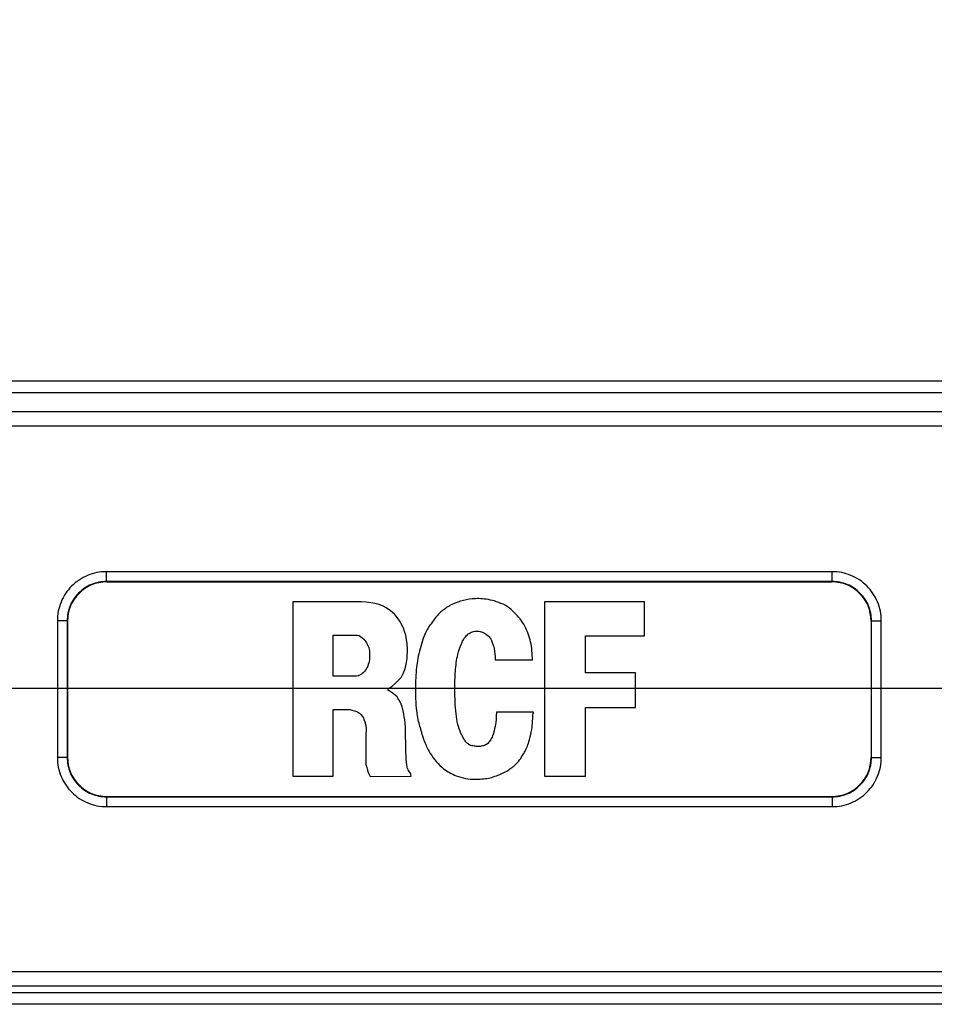
# Model space of a CAD drawing. Units: millimetres. Extents: x 25685 to 31625, y 19989 to 24189.
# Drawn here: x 29111 to 29157, y 22268 to 22318 of the extents above; entities that cross this region are included whole.
import ezdxf

# ---------------------------------------------------------------- set-up
doc = ezdxf.new("R2010")
doc.units = ezdxf.units.MM
doc.header["$LTSCALE"] = 20
doc.header["$PDMODE"] = 3
doc.header["$PDSIZE"] = 0.3125
doc.layers.get('0').update_dxf_attribs({"linetype": 'CONTINUOUS'})
doc.layers.get('Defpoints').update_dxf_attribs({"linetype": 'CONTINUOUS'})
doc.layers.add('AM_5', color=3, linetype='CONTINUOUS', lineweight=25)
doc.styles.get("Standard").update_dxf_attribs({"font": 'txt', "width": 0.8})
doc.dimstyles.new('AM_ISO$0', dxfattribs={"dimtxt": 2, "dimasz": 3, "dimexe": 1, "dimexo": 1, "dimgap": 1.5, "dimtad": 1, "dimdsep": 46, "dimtxsty": 'STANDARD', "dimcen": 0, "dimclrd": 3, "dimclre": 3, "dimclrt": 7, "dimadec": 0, "dimazin": 2, "dimtp": 0.1, "dimtm": 0.1, "dimtfac": 0.71, "dimtmove": 0, "dimatfit": 3, "dimfxl": 1, "dimtzin": 0, "dimlwd": -1, "dimlwe": -1, "dimarcsym": 0})

# ---------------------------------------------------------------- blocks, each defined once
blk = doc.blocks.new('*D39')
at = {"layer": 'AM_5', "color": 3}
for p, q in [((28920.951, 22569.391), (28920.951, 22741.066)), ((29293.451, 22304.391), (29293.451, 22741.066)), ((28950.951, 22721.066), (29263.451, 22721.066))]:
    blk.add_line(p, q, dxfattribs=at)
for points in [[(28950.951, 22726.066), (28950.951, 22716.066), (28920.951, 22721.066)], [(29263.451, 22726.066), (29263.451, 22716.066), (29293.451, 22721.066)]]:
    blk.add_solid(points, dxfattribs=at)
at = {"layer": 'Defpoints', "color": 0}
for p in [(29293.451, 22721.066), (28920.951, 22549.391), (29293.451, 22284.391)]:
    blk.add_point(p, dxfattribs=at)
at = {"layer": 'AM_5', "color": 7, "insert": (29107.201, 22771.066), "char_height": 40, "attachment_point": 5}
blk.add_mtext('372.5 [14.67"]', dxfattribs=at)
blk = doc.blocks.new('*D40')
at = {"layer": 'AM_5', "color": 3}
for p, q in [((28910.951, 22564.391), (28840.088, 22564.391)), ((28860.088, 22534.391), (28860.088, 22314.391)), ((29273.451, 22284.391), (28840.088, 22284.391))]:
    blk.add_line(p, q, dxfattribs=at)
for points in [[(28855.088, 22534.391), (28865.088, 22534.391), (28860.088, 22564.391)], [(28855.088, 22314.391), (28865.088, 22314.391), (28860.088, 22284.391)]]:
    blk.add_solid(points, dxfattribs=at)
at = {"layer": 'Defpoints', "color": 0}
for p in [(28930.951, 22564.391), (28860.088, 22284.391), (29293.451, 22284.391)]:
    blk.add_point(p, dxfattribs=at)
at = {"layer": 'AM_5', "color": 7, "insert": (28810.088, 22424.391), "char_height": 40, "attachment_point": 5, "rotation": 90}
blk.add_mtext('280 [11.02"]', dxfattribs=at)

msp = doc.modelspace()

# ---------------------------------------------------------------- linework, layer by layer
at = {"color": 7, "linetype": 'Continuous'}
for p, q in [((29078.404, 22300.049), (29188.498, 22300.049)), ((29151.936, 22290.335), (29114.967, 22290.335)), ((29151.936, 22289.836), (29114.967, 22289.836)), ((29114.985, 22289.817), (29151.918, 22289.817)), ((29124.461, 22288.802), (29124.461, 22279.923)), ((29127.935, 22288.802), (29124.461, 22288.802)), ((29128.204, 22288.791), (29127.935, 22288.802)), ((29128.442, 22288.758), (29128.204, 22288.791)), ((29128.636, 22288.716), (29128.442, 22288.758)), ((29128.852, 22288.661), (29128.636, 22288.716)), ((29129.057, 22288.575), (29128.852, 22288.661)), ((29129.208, 22288.499), (29129.057, 22288.575)), ((29137.277, 22288.802), (29137.277, 22279.923)), ((29142.38, 22288.802), (29137.277, 22288.802)), ((29142.38, 22287.075), (29142.38, 22288.802)), ((29129.445, 22288.338), (29129.208, 22288.499)), ((29129.639, 22288.165), (29129.445, 22288.338)), ((29129.791, 22287.992), (29129.639, 22288.165)), ((29112.468, 22287.837), (29112.468, 22280.868)), ((29112.968, 22287.837), (29112.968, 22280.868)), ((29112.986, 22287.819), (29112.986, 22280.886)), ((29129.833, 22287.939), (29129.791, 22287.992)), ((29129.941, 22287.766), (29129.833, 22287.939)), ((29129.984, 22287.68), (29129.941, 22287.766)), ((29130.06, 22287.529), (29129.984, 22287.68)), ((29153.916, 22287.819), (29153.916, 22280.886)), ((29153.934, 22280.868), (29153.934, 22287.837)), ((29154.434, 22280.868), (29154.434, 22287.837)), ((29126.511, 22285.015), (29126.511, 22287.097)), ((29126.511, 22287.097), (29127.741, 22287.097)), ((29127.741, 22287.097), (29127.838, 22287.086)), ((29127.838, 22287.086), (29127.913, 22287.043)), ((29127.913, 22287.043), (29127.999, 22286.968)), ((29130.103, 22287.453), (29130.06, 22287.529)), ((29130.157, 22287.291), (29130.103, 22287.453)), ((29130.211, 22287.097), (29130.157, 22287.291)), ((29130.254, 22286.86), (29130.211, 22287.097)), ((29139.37, 22285.188), (29139.37, 22287.075)), ((29139.37, 22287.075), (29142.38, 22287.075)), ((29127.999, 22286.968), (29128.075, 22286.892)), ((29128.075, 22286.892), (29128.129, 22286.827)), ((29128.129, 22286.827), (29128.172, 22286.763)), ((29128.172, 22286.763), (29128.215, 22286.709)), ((29128.215, 22286.709), (29128.248, 22286.644)), ((29128.248, 22286.644), (29128.28, 22286.579)), ((29128.28, 22286.579), (29128.312, 22286.514)), ((29130.287, 22286.676), (29130.254, 22286.86)), ((29130.297, 22286.385), (29130.287, 22286.676)), ((29128.312, 22286.514), (29128.334, 22286.461)), ((29128.334, 22286.461), (29128.355, 22286.385)), ((29128.355, 22286.385), (29128.366, 22286.299)), ((29128.366, 22286.299), (29128.366, 22285.857)), ((29130.287, 22285.91), (29130.297, 22286.385)), ((29128.28, 22285.511), (29128.334, 22285.673)), ((29128.355, 22285.77), (29128.334, 22285.673)), ((29128.366, 22285.857), (29128.355, 22285.77)), ((29130.168, 22285.349), (29130.222, 22285.543)), ((29130.222, 22285.543), (29130.254, 22285.706)), ((29130.254, 22285.706), (29130.287, 22285.91)), ((29136.662, 22285.835), (29134.764, 22285.835)), ((29127.827, 22285.047), (29127.784, 22285.026)), ((29127.902, 22285.08), (29127.827, 22285.047)), ((29127.956, 22285.123), (29127.902, 22285.08)), ((29127.999, 22285.144), (29127.956, 22285.123)), ((29128.043, 22285.188), (29127.999, 22285.144)), ((29128.107, 22285.252), (29128.043, 22285.188)), ((29128.161, 22285.328), (29128.107, 22285.252)), ((29128.237, 22285.436), (29128.161, 22285.328)), ((29128.28, 22285.511), (29128.237, 22285.436)), ((29129.974, 22284.95), (29130.103, 22285.177)), ((29130.103, 22285.177), (29130.168, 22285.349)), ((29141.917, 22285.188), (29139.37, 22285.188)), ((29141.917, 22283.418), (29141.917, 22285.188)), ((29127.708, 22285.015), (29126.511, 22285.015)), ((29127.784, 22285.026), (29127.708, 22285.015)), ((29129.521, 22284.508), (29129.682, 22284.637)), ((29129.682, 22284.637), (29129.833, 22284.788)), ((29129.833, 22284.788), (29129.974, 22284.95)), ((29129.326, 22284.346), (29129.37, 22284.4)), ((29129.326, 22284.292), (29129.326, 22284.346)), ((29129.37, 22284.26), (29129.326, 22284.292)), ((29129.37, 22284.4), (29129.521, 22284.508)), ((29129.424, 22284.238), (29129.37, 22284.26)), ((29129.477, 22284.206), (29129.424, 22284.238)), ((29129.596, 22284.12), (29129.477, 22284.206)), ((29129.672, 22284.055), (29129.596, 22284.12)), ((29129.769, 22283.958), (29129.672, 22284.055)), ((29129.833, 22283.861), (29129.769, 22283.958)), ((29129.909, 22283.742), (29129.833, 22283.861)), ((29129.984, 22283.591), (29129.909, 22283.742)), ((29130.028, 22283.472), (29129.984, 22283.591)), ((29126.511, 22279.923), (29126.511, 22283.31)), ((29126.511, 22283.31), (29127.363, 22283.31)), ((29127.363, 22283.31), (29127.46, 22283.289)), ((29127.46, 22283.289), (29127.611, 22283.256)), ((29127.611, 22283.256), (29127.751, 22283.192)), ((29127.751, 22283.192), (29127.859, 22283.127)), ((29127.859, 22283.127), (29127.935, 22283.051)), ((29127.935, 22283.051), (29128.01, 22282.965)), ((29130.081, 22283.246), (29130.028, 22283.472)), ((29130.114, 22283.084), (29130.081, 22283.246)), ((29130.136, 22282.944), (29130.114, 22283.084)), ((29134.829, 22282.901), (29134.829, 22283.073)), ((29134.839, 22283.203), (29136.695, 22283.203)), ((29136.695, 22283.203), (29136.695, 22283.106)), ((29139.37, 22279.923), (29139.37, 22283.418)), ((29139.37, 22283.418), (29141.917, 22283.418)), ((29128.01, 22282.965), (29128.053, 22282.89)), ((29128.053, 22282.89), (29128.086, 22282.814)), ((29128.086, 22282.814), (29128.129, 22282.696)), ((29128.129, 22282.696), (29128.172, 22282.501)), ((29130.168, 22282.793), (29130.136, 22282.944)), ((29130.19, 22282.62), (29130.168, 22282.793)), ((29130.2, 22282.394), (29130.19, 22282.62)), ((29128.172, 22282.501), (29128.194, 22282.318)), ((29128.194, 22282.318), (29128.204, 22282.156)), ((29128.204, 22280.473), (29128.204, 22282.156)), ((29130.222, 22281.164), (29130.2, 22282.394)), ((29130.233, 22280.905), (29130.222, 22281.164)), ((29130.243, 22280.764), (29130.233, 22280.905)), ((29130.254, 22280.613), (29130.243, 22280.764)), ((29130.265, 22280.516), (29130.254, 22280.613)), ((29128.204, 22280.473), (29128.226, 22280.365)), ((29128.226, 22280.365), (29128.258, 22280.225)), ((29128.258, 22280.225), (29128.291, 22280.106)), ((29128.291, 22280.106), (29128.345, 22279.998)), ((29130.287, 22280.387), (29130.265, 22280.516)), ((29130.308, 22280.311), (29130.287, 22280.387)), ((29130.341, 22280.236), (29130.308, 22280.311)), ((29130.384, 22280.16), (29130.341, 22280.236)), ((29130.448, 22280.074), (29130.384, 22280.16)), ((29130.47, 22280.031), (29130.448, 22280.074)), ((29130.481, 22279.923), (29130.47, 22280.031)), ((29124.461, 22279.923), (29126.511, 22279.923)), ((29128.345, 22279.998), (29128.399, 22279.912)), ((29128.399, 22279.912), (29130.481, 22279.923)), ((29137.277, 22279.923), (29139.37, 22279.923)), ((29114.967, 22278.869), (29151.936, 22278.869)), ((29114.985, 22278.887), (29151.918, 22278.887)), ((29114.967, 22278.37), (29151.936, 22278.37)), ((29188.576, 22268.3), (29078.327, 22268.3))]:
    msp.add_line(p, q, dxfattribs=at)
at = {"color": 9, "linetype": 'Continuous'}
for p, q in [((29078.191, 22299.463), (29188.711, 22299.463)), ((29188.884, 22298.483), (29078.019, 22298.483)), ((29188.936, 22297.749), (29077.967, 22297.749)), ((29114.967, 22289.836), (29114.967, 22290.335)), ((29151.936, 22289.836), (29151.936, 22290.335)), ((29114.985, 22289.817), (29114.967, 22289.836)), ((29151.918, 22289.817), (29151.936, 22289.836)), ((29112.968, 22287.837), (29112.468, 22287.837)), ((29112.986, 22287.819), (29112.968, 22287.837)), ((29153.916, 22287.819), (29153.934, 22287.837)), ((29153.934, 22287.837), (29154.434, 22287.837)), ((29112.968, 22280.868), (29112.468, 22280.868)), ((29112.986, 22280.886), (29112.968, 22280.868)), ((29153.916, 22280.886), (29153.934, 22280.868)), ((29153.934, 22280.868), (29154.434, 22280.868)), ((29114.985, 22278.887), (29114.967, 22278.869)), ((29114.967, 22278.869), (29114.967, 22278.37)), ((29151.918, 22278.887), (29151.936, 22278.869)), ((29151.936, 22278.869), (29151.936, 22278.37)), ((29188.936, 22269.955), (29077.967, 22269.955)), ((29188.884, 22269.222), (29078.019, 22269.222)), ((29188.825, 22268.886), (29078.078, 22268.886))]:
    msp.add_line(p, q, dxfattribs=at)
at = {"color": 7, "linetype": 'Continuous'}
for centre, major_axis in [((29114.987, 22287.816), (-1.416, 1.416)), ((29151.915, 22287.816), (1.416, 1.416)), ((29114.987, 22280.889), (-1.416, -1.416)), ((29151.915, 22280.889), (1.416, -1.416))]:
    msp.add_ellipse(centre, major_axis=major_axis, ratio=0.998783, start_param=-0.784789, end_param=0.784789, dxfattribs=at)
for points, knots in [([(29114.967, 22290.335), (29114.641, 22290.337), (29113.983, 22290.203), (29113.149, 22289.646), (29112.598, 22288.813), (29112.466, 22288.158), (29112.468, 22287.837)], [0, 0, 0, 0, 0.250714, 0.501259, 0.75271, 1, 1, 1, 1]), ([(29154.434, 22287.837), (29154.436, 22288.163), (29154.302, 22288.821), (29153.745, 22289.655), (29152.912, 22290.205), (29152.257, 22290.338), (29151.936, 22290.335)], [0, 0, 0, 0, 0.250714, 0.501259, 0.75271, 1, 1, 1, 1]), ([(29114.967, 22289.836), (29114.707, 22289.836), (29114.181, 22289.732), (29113.517, 22289.287), (29113.072, 22288.622), (29112.968, 22288.097), (29112.968, 22287.837)], [0, 0, 0, 0, 0.250021, 0.500007, 0.75, 1, 1, 1, 1]), ([(29153.934, 22287.837), (29153.935, 22288.097), (29153.831, 22288.623), (29153.386, 22289.287), (29152.721, 22289.732), (29152.196, 22289.836), (29151.936, 22289.836)], [0, 0, 0, 0, 0.250021, 0.500007, 0.75, 1, 1, 1, 1]), ([(29132.455, 22288.607), (29132.43, 22288.594), (29132.331, 22288.533), (29132.237, 22288.462), (29132.164, 22288.413)], [0, 0, 0, 0, 0.242658, 1, 1, 1, 1]), ([(29133.933, 22288.963), (29133.822, 22288.963), (29133.314, 22288.939), (29132.803, 22288.8), (29132.455, 22288.607)], [0, 0, 0, 0, 0.217995, 1, 1, 1, 1]), ([(29134.731, 22288.845), (29134.599, 22288.881), (29134.334, 22288.933), (29134.065, 22288.963), (29133.933, 22288.963)], [0, 0, 0, 0, 0.509362, 1, 1, 1, 1]), ([(29135.303, 22288.607), (29135.26, 22288.631), (29135.075, 22288.722), (29134.882, 22288.8), (29134.731, 22288.845)], [0, 0, 0, 0, 0.238076, 1, 1, 1, 1]), ([(29135.767, 22288.23), (29135.733, 22288.264), (29135.591, 22288.403), (29135.436, 22288.533), (29135.303, 22288.607)], [0, 0, 0, 0, 0.239419, 1, 1, 1, 1]), ([(29132.164, 22288.413), (29132.09, 22288.361), (29131.813, 22288.123), (29131.6, 22287.825), (29131.441, 22287.604)], [0, 0, 0, 0, 0.249961, 1, 1, 1, 1]), ([(29136.274, 22287.561), (29136.205, 22287.689), (29136.057, 22287.929), (29135.866, 22288.136), (29135.767, 22288.23)], [0, 0, 0, 0, 0.516149, 1, 1, 1, 1]), ([(29131.441, 22287.604), (29131.378, 22287.515), (29131.157, 22287.14), (29131.021, 22286.722), (29130.945, 22286.407)], [0, 0, 0, 0, 0.251992, 1, 1, 1, 1]), ([(29136.662, 22285.835), (29136.662, 22286.147), (29136.615, 22286.745), (29136.411, 22287.314), (29136.274, 22287.561)], [0, 0, 0, 0, 0.524979, 1, 1, 1, 1]), ([(29133.167, 22286.892), (29133.182, 22286.915), (29133.245, 22287.008), (29133.318, 22287.096), (29133.383, 22287.151)], [0, 0, 0, 0, 0.241903, 1, 1, 1, 1]), ([(29133.383, 22287.151), (29133.45, 22287.204), (29133.601, 22287.285), (29133.767, 22287.308), (29133.847, 22287.313)], [0, 0, 0, 0, 0.519076, 1, 1, 1, 1]), ([(29133.847, 22287.313), (29133.9, 22287.313), (29134.111, 22287.287), (29134.303, 22287.172), (29134.418, 22287.065)], [0, 0, 0, 0, 0.253512, 1, 1, 1, 1]), ([(29134.418, 22287.065), (29134.482, 22286.997), (29134.582, 22286.86), (29134.63, 22286.701), (29134.656, 22286.633)], [0, 0, 0, 0, 0.560223, 1, 1, 1, 1]), ([(29132.865, 22286.126), (29132.876, 22286.172), (29132.922, 22286.344), (29132.986, 22286.512), (29133.037, 22286.633)], [0, 0, 0, 0, 0.261336, 1, 1, 1, 1]), ([(29133.037, 22286.633), (29133.046, 22286.655), (29133.082, 22286.745), (29133.128, 22286.83), (29133.167, 22286.892)], [0, 0, 0, 0, 0.240835, 1, 1, 1, 1]), ([(29134.656, 22286.633), (29134.662, 22286.62), (29134.675, 22286.577), (29134.711, 22286.453), (29134.748, 22286.243), (29134.766, 22286.019), (29134.766, 22285.878), (29134.764, 22285.835)], [0, 0, 0, 0, 0.055413, 0.16566, 0.479321, 0.840072, 1, 1, 1, 1]), ([(29132.714, 22284.325), (29132.714, 22284.637), (29132.729, 22285.241), (29132.801, 22285.842), (29132.865, 22286.126)], [0, 0, 0, 0, 0.517988, 1, 1, 1, 1]), ([(29130.826, 22285.9), (29130.802, 22285.758), (29130.732, 22285.254), (29130.707, 22284.744), (29130.707, 22284.379)], [0, 0, 0, 0, 0.282618, 1, 1, 1, 1]), ([(29130.707, 22284.379), (29130.707, 22284.094), (29130.715, 22283.631), (29130.772, 22283.047), (29130.869, 22282.646), (29130.939, 22282.425), (29130.966, 22282.318)], [0, 0, 0, 0, 0.408937, 0.666221, 0.841143, 1, 1, 1, 1]), ([(29133.027, 22282.102), (29132.955, 22282.247), (29132.847, 22282.579), (29132.732, 22283.324), (29132.719, 22283.917), (29132.714, 22284.325)], [0, 0, 0, 0, 0.214929, 0.459161, 1, 1, 1, 1]), ([(29134.839, 22283.203), (29134.839, 22283.199), (29134.838, 22283.156), (29134.835, 22283.112), (29134.829, 22283.073)], [0, 0, 0, 0, 0.085647, 1, 1, 1, 1]), ([(29136.673, 22282.706), (29136.679, 22282.784), (29136.685, 22282.916), (29136.686, 22283.05), (29136.695, 22283.106)], [0, 0, 0, 0, 0.58069, 1, 1, 1, 1]), ([(29134.807, 22282.696), (29134.8, 22282.653), (29134.766, 22282.458), (29134.728, 22282.263), (29134.688, 22282.113)], [0, 0, 0, 0, 0.217427, 1, 1, 1, 1]), ([(29134.829, 22282.901), (29134.826, 22282.886), (29134.816, 22282.818), (29134.812, 22282.75), (29134.807, 22282.696)], [0, 0, 0, 0, 0.209529, 1, 1, 1, 1]), ([(29136.609, 22282.167), (29136.619, 22282.212), (29136.654, 22282.391), (29136.665, 22282.572), (29136.673, 22282.706)], [0, 0, 0, 0, 0.257404, 1, 1, 1, 1]), ([(29130.966, 22282.318), (29130.984, 22282.248), (29131.049, 22282.002), (29131.136, 22281.763), (29131.204, 22281.595)], [0, 0, 0, 0, 0.285872, 1, 1, 1, 1]), ([(29133.243, 22281.714), (29133.22, 22281.742), (29133.138, 22281.866), (29133.081, 22282.004), (29133.027, 22282.102)], [0, 0, 0, 0, 0.243456, 1, 1, 1, 1]), ([(29134.688, 22282.113), (29134.686, 22282.1), (29134.671, 22282.052), (29134.643, 22282.008), (29134.634, 22281.973)], [0, 0, 0, 0, 0.267738, 1, 1, 1, 1]), ([(29136.382, 22281.379), (29136.423, 22281.472), (29136.499, 22281.736), (29136.57, 22281.999), (29136.609, 22282.167)], [0, 0, 0, 0, 0.371245, 1, 1, 1, 1]), ([(29131.204, 22281.595), (29131.22, 22281.554), (29131.291, 22281.375), (29131.38, 22281.201), (29131.462, 22281.077)], [0, 0, 0, 0, 0.226985, 1, 1, 1, 1]), ([(29133.458, 22281.509), (29133.439, 22281.519), (29133.353, 22281.572), (29133.294, 22281.656), (29133.243, 22281.714)], [0, 0, 0, 0, 0.22191, 1, 1, 1, 1]), ([(29134.332, 22281.541), (29134.268, 22281.5), (29134.119, 22281.451), (29133.967, 22281.433), (29133.89, 22281.433)], [0, 0, 0, 0, 0.497501, 1, 1, 1, 1]), ([(29131.462, 22281.077), (29131.557, 22280.929), (29131.758, 22280.647), (29132.184, 22280.235), (29132.698, 22279.952), (29133.245, 22279.796), (29133.569, 22279.761), (29133.728, 22279.761)], [0, 0, 0, 0, 0.192465, 0.378608, 0.645166, 0.825661, 1, 1, 1, 1]), ([(29133.89, 22281.433), (29133.823, 22281.433), (29133.678, 22281.451), (29133.531, 22281.476), (29133.458, 22281.509)], [0, 0, 0, 0, 0.45567, 1, 1, 1, 1]), ([(29136.015, 22280.754), (29136.085, 22280.85), (29136.186, 22281.01), (29136.308, 22281.22), (29136.364, 22281.329), (29136.382, 22281.379)], [0, 0, 0, 0, 0.493892, 0.779864, 1, 1, 1, 1]), ([(29112.468, 22280.868), (29112.467, 22280.542), (29112.6, 22279.884), (29113.158, 22279.05), (29113.991, 22278.499), (29114.646, 22278.367), (29114.967, 22278.37)], [0, 0, 0, 0, 0.250714, 0.501259, 0.75271, 1, 1, 1, 1]), ([(29112.968, 22280.868), (29112.968, 22280.608), (29113.072, 22280.082), (29113.517, 22279.418), (29114.181, 22278.973), (29114.707, 22278.869), (29114.967, 22278.869)], [0, 0, 0, 0, 0.250021, 0.500007, 0.75, 1, 1, 1, 1]), ([(29135.573, 22280.322), (29135.619, 22280.353), (29135.787, 22280.474), (29135.932, 22280.628), (29136.015, 22280.754)], [0, 0, 0, 0, 0.271293, 1, 1, 1, 1]), ([(29151.936, 22278.869), (29152.196, 22278.869), (29152.721, 22278.973), (29153.386, 22279.418), (29153.831, 22280.082), (29153.934, 22280.608), (29153.934, 22280.868)], [0, 0, 0, 0, 0.250021, 0.500007, 0.75, 1, 1, 1, 1]), ([(29151.936, 22278.37), (29152.262, 22278.368), (29152.92, 22278.501), (29153.754, 22279.059), (29154.304, 22279.892), (29154.437, 22280.547), (29154.434, 22280.868)], [0, 0, 0, 0, 0.250714, 0.501259, 0.75271, 1, 1, 1, 1]), ([(29134.915, 22279.977), (29134.945, 22279.988), (29135.07, 22280.035), (29135.193, 22280.09), (29135.282, 22280.139)], [0, 0, 0, 0, 0.241975, 1, 1, 1, 1]), ([(29135.282, 22280.139), (29135.308, 22280.152), (29135.409, 22280.208), (29135.501, 22280.277), (29135.573, 22280.322)], [0, 0, 0, 0, 0.261942, 1, 1, 1, 1]), ([(29133.728, 22279.761), (29133.795, 22279.761), (29134.084, 22279.767), (29134.374, 22279.806), (29134.591, 22279.858)], [0, 0, 0, 0, 0.230244, 1, 1, 1, 1])]:
    msp.add_open_spline(points, degree=3, knots=knots, dxfattribs=at)
for points in [[(29130.945, 22286.407), (29130.903, 22286.238), (29130.848, 22286.072), (29130.826, 22285.9)], [(29134.515, 22281.735), (29134.464, 22281.663), (29134.409, 22281.585), (29134.332, 22281.541)], [(29134.634, 22281.973), (29134.603, 22281.89), (29134.567, 22281.807), (29134.515, 22281.735)], [(29134.591, 22279.858), (29134.701, 22279.891), (29134.808, 22279.934), (29134.915, 22279.977)]]:
    msp.add_open_spline(points, degree=3, dxfattribs=at)

# ---------------------------------------------------------------- dimensions: what is measured, and where the dimension line sits
at = {"layer": 'AM_5'}
dim = msp.add_linear_dim(base=(29293.451, 22721.066), p1=(28920.951, 22549.391), p2=(29293.451, 22284.391), dimstyle='AM_ISO$0', override={"dimscale": 20, "dimasz": 1.5}, dxfattribs=at)
dim.commit()
dim.dimension.update_dxf_attribs({"geometry": '*D39', "text_midpoint": (29107.201, 22721.066), "dimtype": 160})
dim = msp.add_linear_dim(base=(28860.088, 22284.391), p1=(28930.951, 22564.391), p2=(29293.451, 22284.391), angle=90, dimstyle='AM_ISO$0', override={"dimscale": 20, "dimasz": 1.5}, dxfattribs=at)
dim.commit()
dim.dimension.update_dxf_attribs({"geometry": '*D40', "text_midpoint": (28860.088, 22424.391), "dimtype": 160})

doc.saveas('drawing.dxf')
